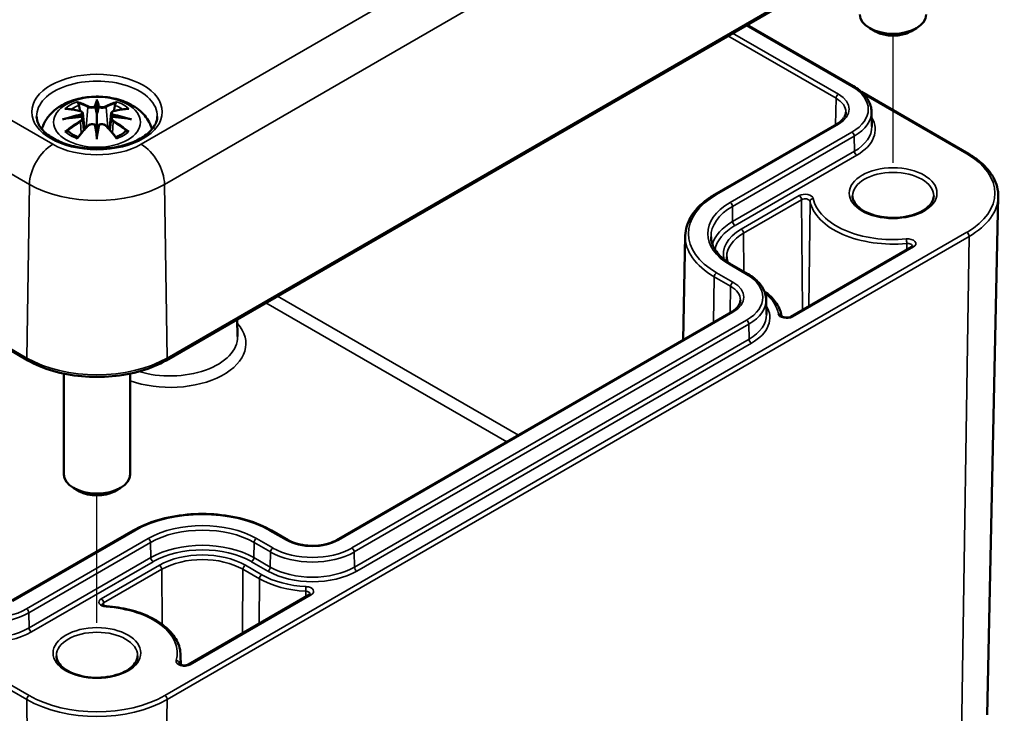
# Model space of a CAD drawing. Units: millimetres. Extents: x 0 to 420, y 0 to 297.
# Drawn here: x 164 to 193, y 37 to 58 of the extents above; entities that cross this region are included whole.
import ezdxf

# ---------------------------------------------------------------- set-up
doc = ezdxf.new("R2010")
doc.units = ezdxf.units.MM
for name, color, linetype, lineweight in [('Positionsveränderungspfad (ISO)', 7, 'Continuous', 25), ('Sichtbar (ISO)', 7, 'Continuous', 50), ('Sichtbar schmal (ISO)', 7, 'Continuous', 35)]:
    doc.layers.add(name, color=color, linetype=linetype, lineweight=lineweight)

msp = doc.modelspace()

# ---------------------------------------------------------------- linework, layer by layer
at = {"layer": 'Positionsveränderungspfad (ISO)'}
for p, q in [((190.11, 53.694), (190.11, 57.532)), ((166.069, 39.814), (166.069, 43.652))]:
    msp.add_line(p, q, dxfattribs=at)
at = {"layer": 'Sichtbar (ISO)'}
for p, q in [((163.98, 47.732), (138.878, 62.225)), ((192.552, 61.817), (168.157, 47.732)), ((185.701, 57.861), (188.915, 56.006)), ((189.58, 57.659), (189.403, 57.761)), ((190.641, 57.659), (190.817, 57.761)), ((189.155, 55.834), (192.386, 53.969)), ((166.069, 55.53), (166.069, 55.17)), ((165.639, 55.192), (165.692, 54.7)), ((165.639, 55.02), (165.675, 54.682)), ((166.498, 55.192), (166.445, 54.7)), ((166.498, 55.02), (166.462, 54.682)), ((189.459, 55.244), (189.469, 54.792)), ((188.407, 54.863), (184.73, 52.74)), ((166.069, 54.543), (166.069, 54.607)), ((192.951, 37.033), (193.285, 52.676)), ((183.834, 51.497), (183.766, 48.346)), ((190.673, 51.16), (187.019, 49.05)), ((185.238, 50.617), (185.733, 50.331)), ((186.277, 49.569), (186.287, 49.118)), ((185.225, 49.188), (173.31, 42.309)), ((170.306, 48.973), (170.317, 48.454)), ((165.069, 47.332), (165.069, 44.289)), ((167.069, 47.332), (167.069, 44.289)), ((165.538, 43.779), (165.361, 43.881)), ((166.599, 43.779), (166.776, 43.881)), ((167.158, 42.595), (163.481, 40.472)), ((171.838, 42.309), (171.343, 42.595)), ((172.488, 40.661), (168.834, 38.551)), ((168.594, 38.828), (168.597, 38.543))]:
    msp.add_line(p, q, dxfattribs=at)
for centre, major_axis, ratio, start_param, end_param in [((190.11, 58.169), (1, 0), 0.57735, 3.141593, 6.283185), ((190.11, 57.965), (0.75, 0), 0.57735, 3.926991, 5.497787), ((165.985, 55.645), (-0.129, 0.618), 0.036814, 2.026405, 2.439082), ((166.153, 55.645), (-0.129, -0.618), 0.036814, 0.70251, 1.115188), ((165.491, 55.36), (0.011, -0.684), 0.166237, 1.145796, 1.219537), ((166.646, 55.36), (0.011, 0.684), 0.166237, 1.922055, 1.995797), ((165.985, 54.978), (0.131, -0.605), 0.006801, 0.908218, 1.320895), ((166.153, 54.978), (0.131, 0.605), 0.006801, 1.820698, 2.233375), ((166.069, 44.289), (1, 0), 0.57735, 3.141593, 6.283185), ((166.069, 44.085), (0.75, 0), 0.57735, 3.926991, 5.497787)]:
    msp.add_ellipse(centre, major_axis=major_axis, ratio=ratio, start_param=start_param, end_param=end_param, dxfattribs=at)
for points, knots in [([(188.915, 56.006), (188.98, 55.968), (189.041, 55.927), (189.152, 55.84), (189.202, 55.793), (189.29, 55.694), (189.328, 55.642), (189.391, 55.534), (189.415, 55.478), (189.449, 55.362), (189.458, 55.303), (189.459, 55.244)], [4.712389, 4.712389, 4.712389, 4.712389, 4.867, 4.867, 5.0216111, 5.0216111, 5.1762221, 5.1762221, 5.3308332, 5.3308332, 5.4854442, 5.4854442, 5.4854442, 5.4854442]), ([(164.406, 54.71), (164.413, 54.734), (164.421, 54.759), (164.472, 54.899), (164.534, 55.004), (164.694, 55.206), (164.798, 55.296), (165.051, 55.466), (165.204, 55.536), (165.539, 55.642), (165.721, 55.675), (166.087, 55.7), (166.271, 55.692), (166.631, 55.634), (166.807, 55.585), (167.139, 55.438), (167.295, 55.34), (167.541, 55.098), (167.637, 54.964), (167.711, 54.773), (167.722, 54.742), (167.731, 54.71)], [4.087903, 4.087903, 4.087903, 4.087903, 4.133136, 4.133136, 4.357122, 4.357122, 4.636026, 4.636026, 4.993797, 4.993797, 5.383142, 5.383142, 5.767473, 5.767473, 6.153925, 6.153925, 6.539044, 6.539044, 6.848534, 6.848534, 6.907671, 6.907671, 6.907671, 6.907671]), ([(166.069, 55.609), (166.069, 55.609), (166.069, 55.608), (166.069, 55.588), (166.069, 55.563), (166.069, 55.542), (166.069, 55.538), (166.069, 55.533), (166.069, 55.532), (166.069, 55.53)], [-0.02418649, -0.02418649, -0.02418649, -0.02418649, -0.02384234, -0.02384234, -0.00425843, -0.00425843, -0.00098565, -0.00098565, 0, 0, 0, 0]), ([(165.103, 55.324), (165.103, 55.324), (165.103, 55.324), (165.113, 55.326), (165.123, 55.327), (165.132, 55.326)], [-0.000213151, -0.000213151, -0.000213151, -0.000213151, 0, 0, 0.006020995, 0.006020995, 0.006020995, 0.006020995]), ([(165.132, 55.326), (165.16, 55.324), (165.188, 55.322), (165.245, 55.316), (165.274, 55.313), (165.332, 55.305), (165.361, 55.3), (165.419, 55.29), (165.448, 55.285), (165.507, 55.272), (165.537, 55.266), (165.566, 55.258)], [2.7936645, 2.7936645, 2.7936645, 2.7936645, 2.8281249, 2.8281249, 2.8625854, 2.8625854, 2.8970458, 2.8970458, 2.9315063, 2.9315063, 2.9659667, 2.9659667, 2.9659667, 2.9659667]), ([(165.496, 55.499), (165.495, 55.5), (165.494, 55.501), (165.49, 55.508), (165.486, 55.515), (165.48, 55.528), (165.477, 55.535), (165.475, 55.539), (165.475, 55.539), (165.475, 55.539)], [0.05525613, 0.05525613, 0.05525613, 0.05525613, 0.05672679, 0.05672679, 0.06404295, 0.06404295, 0.07427675, 0.07427675, 0.07452176, 0.07452176, 0.07452176, 0.07452176]), ([(165.496, 55.499), (165.497, 55.498), (165.498, 55.497), (165.505, 55.486), (165.511, 55.473), (165.52, 55.451), (165.523, 55.439), (165.525, 55.429)], [0.03721232, 0.03721232, 0.03721232, 0.03721232, 0.03823639, 0.03823639, 0.04585762, 0.04585762, 0.05210577, 0.05210577, 0.05210577, 0.05210577]), ([(166.02, 55.373), (166.02, 55.375), (166.019, 55.378), (166.016, 55.384), (166.014, 55.386), (166.01, 55.391), (166.007, 55.392), (166.002, 55.395), (165.999, 55.396), (165.996, 55.397), (165.996, 55.397), (165.996, 55.397)], [0, 0, 0, 0, 0.001839132, 0.001839132, 0.003776606, 0.003776606, 0.005601033, 0.005601033, 0.007464701, 0.007464701, 0.007505488, 0.007505488, 0.007505488, 0.007505488]), ([(166.117, 55.373), (166.117, 55.372), (166.117, 55.372), (166.117, 55.371), (166.116, 55.37), (166.116, 55.369)], [0.012532802, 0.012532802, 0.012532802, 0.012532802, 0.012775146, 0.012775146, 0.014086245, 0.014086245, 0.014086245, 0.014086245]), ([(166.141, 55.397), (166.141, 55.397), (166.141, 55.397), (166.138, 55.396), (166.135, 55.395), (166.13, 55.392), (166.128, 55.391), (166.123, 55.386), (166.121, 55.384), (166.118, 55.378), (166.117, 55.375), (166.117, 55.373)], [-0.000040907, -0.000040907, -0.000040907, -0.000040907, 0, 0, 0.001869145, 0.001869145, 0.003698934, 0.003698934, 0.005642101, 0.005642101, 0.007486638, 0.007486638, 0.007486638, 0.007486638]), ([(166.571, 55.258), (166.6, 55.266), (166.63, 55.272), (166.689, 55.285), (166.718, 55.29), (166.777, 55.3), (166.806, 55.305), (166.863, 55.313), (166.892, 55.316), (166.949, 55.322), (166.977, 55.324), (167.005, 55.326)], [3.3172186, 3.3172186, 3.3172186, 3.3172186, 3.351679, 3.351679, 3.3861395, 3.3861395, 3.4205999, 3.4205999, 3.4550604, 3.4550604, 3.4895209, 3.4895209, 3.4895209, 3.4895209]), ([(166.612, 55.429), (166.614, 55.439), (166.617, 55.451), (166.626, 55.473), (166.632, 55.486), (166.64, 55.497), (166.641, 55.498), (166.641, 55.499)], [0.0701982, 0.0701982, 0.0701982, 0.0701982, 0.07644635, 0.07644635, 0.08406758, 0.08406758, 0.08509165, 0.08509165, 0.08509165, 0.08509165]), ([(166.662, 55.539), (166.662, 55.539), (166.662, 55.539), (166.66, 55.535), (166.657, 55.528), (166.65, 55.513), (166.647, 55.506), (166.642, 55.5), (166.642, 55.499), (166.641, 55.499)], [-0.0002133, -0.0002133, -0.0002133, -0.0002133, 0, 0, 0.00914203, 0.00914203, 0.01622314, 0.01622314, 0.01656702, 0.01656702, 0.01656702, 0.01656702]), ([(167.005, 55.326), (167.014, 55.327), (167.024, 55.326), (167.034, 55.324), (167.034, 55.324), (167.034, 55.324)], [0.067360952, 0.067360952, 0.067360952, 0.067360952, 0.074277719, 0.074277719, 0.074522912, 0.074522912, 0.074522912, 0.074522912]), ([(167.891, 55.097), (167.888, 54.984), (167.849, 54.869), (167.697, 54.66), (167.597, 54.567), (167.35, 54.403), (167.205, 54.333), (166.881, 54.219), (166.701, 54.176), (166.325, 54.123), (166.128, 54.113), (165.74, 54.13), (165.547, 54.155), (165.189, 54.238), (165.022, 54.296), (164.732, 54.434), (164.609, 54.515), (164.414, 54.689), (164.344, 54.781), (164.265, 54.948), (164.248, 55.023), (164.246, 55.097)], [2.368537, 2.368537, 2.368537, 2.368537, 2.75402, 2.75402, 3.074605, 3.074605, 3.380784, 3.380784, 3.688473, 3.688473, 3.998338, 3.998338, 4.308714, 4.308714, 4.61773, 4.61773, 4.924253, 4.924253, 5.232924, 5.232924, 5.485444, 5.485444, 5.485444, 5.485444]), ([(165.03, 55.009), (165.031, 55.009), (165.032, 55.01), (165.069, 55.02), (165.104, 55.027), (165.133, 55.032)], [-0.02418649, -0.02418649, -0.02418649, -0.02418649, -0.02384234, -0.02384234, -0.01301311, -0.01301311, -0.01301311, -0.01301311]), ([(165.594, 55.082), (165.563, 55.08), (165.531, 55.078), (165.469, 55.074), (165.438, 55.071), (165.377, 55.065), (165.346, 55.062), (165.284, 55.054), (165.254, 55.05), (165.193, 55.042), (165.163, 55.037), (165.133, 55.032)], [3.2877884, 3.2877884, 3.2877884, 3.2877884, 3.3174381, 3.3174381, 3.3470878, 3.3470878, 3.3767375, 3.3767375, 3.4063873, 3.4063873, 3.436037, 3.436037, 3.436037, 3.436037]), ([(165.566, 55.258), (165.574, 55.257), (165.581, 55.254), (165.594, 55.249), (165.6, 55.246), (165.612, 55.238), (165.617, 55.234), (165.627, 55.224), (165.631, 55.218), (165.636, 55.205), (165.638, 55.199), (165.639, 55.192)], [0.16533437, 0.16533437, 0.16533437, 0.16533437, 0.16998691, 0.16998691, 0.17463945, 0.17463945, 0.17929198, 0.17929198, 0.18394452, 0.18394452, 0.18859706, 0.18859706, 0.18859706, 0.18859706]), ([(165.585, 55.16), (165.585, 55.16), (165.585, 55.16), (165.587, 55.158), (165.588, 55.157), (165.592, 55.153), (165.593, 55.15), (165.596, 55.145), (165.597, 55.142), (165.6, 55.136), (165.6, 55.133), (165.601, 55.131)], [-0.000040907, -0.000040907, -0.000040907, -0.000040907, 0, 0, 0.001869145, 0.001869145, 0.003698934, 0.003698934, 0.005642102, 0.005642102, 0.007486638, 0.007486638, 0.007486638, 0.007486638]), ([(165.597, 55.081), (165.596, 55.082), (165.595, 55.082), (165.593, 55.082), (165.592, 55.082), (165.588, 55.08), (165.587, 55.078), (165.585, 55.077), (165.585, 55.077), (165.585, 55.076)], [0.002623384, 0.002623384, 0.002623384, 0.002623384, 0.003776606, 0.003776606, 0.005601033, 0.005601033, 0.007464701, 0.007464701, 0.007505488, 0.007505488, 0.007505488, 0.007505488]), ([(165.597, 55.081), (165.601, 55.078), (165.606, 55.076), (165.614, 55.069), (165.617, 55.065), (165.624, 55.058), (165.627, 55.054), (165.632, 55.045), (165.634, 55.04), (165.637, 55.031), (165.639, 55.026), (165.639, 55.02)], [0.1225087, 0.1225087, 0.1225087, 0.1225087, 0.12578722, 0.12578722, 0.12906573, 0.12906573, 0.13234425, 0.13234425, 0.13562276, 0.13562276, 0.13890128, 0.13890128, 0.13890128, 0.13890128]), ([(165.601, 55.131), (165.601, 55.13), (165.601, 55.13), (165.602, 55.129), (165.602, 55.128), (165.602, 55.127)], [0.012532802, 0.012532802, 0.012532802, 0.012532802, 0.012775146, 0.012775146, 0.014086245, 0.014086245, 0.014086245, 0.014086245]), ([(166.069, 55.17), (166.069, 55.115), (166.069, 55.06), (166.069, 54.885), (166.069, 54.74), (166.069, 54.607)], [-16.8919072, -16.8919072, -16.8919072, -16.8919072, -16.8584313, -16.8584313, -16.7730823, -16.7730823, -16.7730823, -16.7730823]), ([(166.498, 55.192), (166.499, 55.199), (166.501, 55.205), (166.507, 55.218), (166.511, 55.224), (166.52, 55.234), (166.525, 55.238), (166.537, 55.246), (166.543, 55.249), (166.556, 55.254), (166.563, 55.257), (166.571, 55.258)], [0.14207168, 0.14207168, 0.14207168, 0.14207168, 0.14672422, 0.14672422, 0.15137675, 0.15137675, 0.15602929, 0.15602929, 0.16068183, 0.16068183, 0.16533437, 0.16533437, 0.16533437, 0.16533437]), ([(166.498, 55.02), (166.499, 55.026), (166.5, 55.031), (166.503, 55.04), (166.505, 55.045), (166.51, 55.054), (166.513, 55.058), (166.52, 55.065), (166.523, 55.069), (166.531, 55.076), (166.536, 55.078), (166.54, 55.081)], [0.35710183, 0.35710183, 0.35710183, 0.35710183, 0.36038035, 0.36038035, 0.36365886, 0.36365886, 0.36693738, 0.36693738, 0.37021589, 0.37021589, 0.37349441, 0.37349441, 0.37349441, 0.37349441]), ([(166.536, 55.131), (166.537, 55.133), (166.538, 55.136), (166.54, 55.142), (166.541, 55.145), (166.544, 55.15), (166.546, 55.153), (166.549, 55.157), (166.55, 55.158), (166.552, 55.16), (166.552, 55.16), (166.552, 55.16)], [0, 0, 0, 0, 0.001839132, 0.001839132, 0.003776606, 0.003776606, 0.005601033, 0.005601033, 0.007464701, 0.007464701, 0.007505488, 0.007505488, 0.007505488, 0.007505488]), ([(166.552, 55.076), (166.552, 55.077), (166.552, 55.077), (166.55, 55.078), (166.549, 55.08), (166.546, 55.082), (166.544, 55.082), (166.542, 55.082), (166.541, 55.082), (166.54, 55.081)], [-0.000040907, -0.000040907, -0.000040907, -0.000040907, 0, 0, 0.001869145, 0.001869145, 0.003698934, 0.003698934, 0.004855544, 0.004855544, 0.004855544, 0.004855544]), ([(167.004, 55.032), (166.974, 55.037), (166.944, 55.042), (166.883, 55.05), (166.853, 55.054), (166.791, 55.062), (166.761, 55.065), (166.699, 55.071), (166.668, 55.074), (166.606, 55.078), (166.575, 55.08), (166.543, 55.082)], [2.8471483, 2.8471483, 2.8471483, 2.8471483, 2.876798, 2.876798, 2.9064478, 2.9064478, 2.9360975, 2.9360975, 2.9657472, 2.9657472, 2.9953969, 2.9953969, 2.9953969, 2.9953969]), ([(167.004, 55.032), (167.033, 55.027), (167.068, 55.02), (167.105, 55.01), (167.106, 55.009), (167.107, 55.009)], [-0.02286208, -0.02286208, -0.02286208, -0.02286208, 0, 0, 0.00072655, 0.00072655, 0.00072655, 0.00072655]), ([(188.682, 55.224), (188.681, 55.2), (188.678, 55.176), (188.663, 55.127), (188.653, 55.102), (188.624, 55.052), (188.606, 55.027), (188.562, 54.978), (188.536, 54.953), (188.477, 54.907), (188.443, 54.884), (188.407, 54.863)], [5.5101301, 5.5101301, 5.5101301, 5.5101301, 5.6647411, 5.6647411, 5.8193522, 5.8193522, 5.9739632, 5.9739632, 6.1285743, 6.1285743, 6.2831853, 6.2831853, 6.2831853, 6.2831853]), ([(165.487, 54.459), (165.507, 54.484), (165.527, 54.509), (165.568, 54.558), (165.589, 54.582), (165.63, 54.63), (165.65, 54.653), (165.692, 54.7), (165.712, 54.722), (165.754, 54.767), (165.774, 54.789), (165.795, 54.811)], [2.8000643, 2.8000643, 2.8000643, 2.8000643, 2.8332448, 2.8332448, 2.8664253, 2.8664253, 2.8996057, 2.8996057, 2.9327862, 2.9327862, 2.9659667, 2.9659667, 2.9659667, 2.9659667]), ([(165.795, 54.811), (165.805, 54.821), (165.818, 54.83), (165.845, 54.846), (165.86, 54.851), (165.891, 54.859), (165.907, 54.862), (165.94, 54.862), (165.956, 54.86), (165.987, 54.853), (166.002, 54.847), (166.015, 54.84)], [0.16533437, 0.16533437, 0.16533437, 0.16533437, 0.17389707, 0.17389707, 0.18245978, 0.18245978, 0.19102249, 0.19102249, 0.19958519, 0.19958519, 0.2081479, 0.2081479, 0.2081479, 0.2081479]), ([(165.996, 54.839), (165.996, 54.839), (165.996, 54.839), (165.999, 54.84), (166.002, 54.841), (166.007, 54.842), (166.01, 54.842), (166.014, 54.84), (166.016, 54.839), (166.019, 54.837), (166.02, 54.835), (166.02, 54.833)], [-0.000040907, -0.000040907, -0.000040907, -0.000040907, 0, 0, 0.001869145, 0.001869145, 0.003698934, 0.003698934, 0.005642101, 0.005642101, 0.007486638, 0.007486638, 0.007486638, 0.007486638]), ([(166.02, 54.833), (166.02, 54.833), (166.02, 54.833), (166.021, 54.831), (166.021, 54.831), (166.021, 54.829)], [0.012532802, 0.012532802, 0.012532802, 0.012532802, 0.012775146, 0.012775146, 0.014086245, 0.014086245, 0.014086245, 0.014086245]), ([(166.117, 54.833), (166.117, 54.835), (166.118, 54.837), (166.121, 54.839), (166.123, 54.84), (166.128, 54.842), (166.13, 54.842), (166.135, 54.841), (166.138, 54.84), (166.141, 54.839), (166.141, 54.839), (166.141, 54.839)], [0, 0, 0, 0, 0.001839132, 0.001839132, 0.003776606, 0.003776606, 0.005601033, 0.005601033, 0.007464701, 0.007464701, 0.007505488, 0.007505488, 0.007505488, 0.007505488]), ([(166.122, 54.84), (166.135, 54.847), (166.15, 54.853), (166.181, 54.86), (166.197, 54.862), (166.23, 54.862), (166.246, 54.859), (166.278, 54.851), (166.292, 54.846), (166.32, 54.83), (166.332, 54.821), (166.342, 54.811)], [0.12252084, 0.12252084, 0.12252084, 0.12252084, 0.13108355, 0.13108355, 0.13964625, 0.13964625, 0.14820896, 0.14820896, 0.15677166, 0.15677166, 0.16533437, 0.16533437, 0.16533437, 0.16533437]), ([(166.342, 54.811), (166.363, 54.789), (166.383, 54.767), (166.425, 54.722), (166.446, 54.7), (166.487, 54.653), (166.507, 54.63), (166.548, 54.582), (166.569, 54.558), (166.61, 54.509), (166.63, 54.484), (166.65, 54.459)], [3.3172186, 3.3172186, 3.3172186, 3.3172186, 3.3503991, 3.3503991, 3.3835796, 3.3835796, 3.4167601, 3.4167601, 3.4499405, 3.4499405, 3.483121, 3.483121, 3.483121, 3.483121]), ([(165.173, 54.651), (165.172, 54.651), (165.17, 54.651), (165.162, 54.651), (165.154, 54.65), (165.132, 54.647), (165.118, 54.644), (165.103, 54.639), (165.103, 54.639), (165.103, 54.639)], [0.05525664, 0.05525664, 0.05525664, 0.05525664, 0.05672921, 0.05672921, 0.06404696, 0.06404696, 0.07427772, 0.07427772, 0.07452291, 0.07452291, 0.07452291, 0.07452291]), ([(165.173, 54.651), (165.174, 54.651), (165.176, 54.651), (165.187, 54.651), (165.198, 54.648), (165.208, 54.642), (165.211, 54.64), (165.213, 54.637)], [0.03721232, 0.03721232, 0.03721232, 0.03721232, 0.03823639, 0.03823639, 0.04585762, 0.04585762, 0.04849699, 0.04849699, 0.04849699, 0.04849699]), ([(165.497, 54.471), (165.478, 54.479), (165.459, 54.487), (165.418, 54.505), (165.396, 54.515), (165.354, 54.538), (165.334, 54.549), (165.296, 54.573), (165.278, 54.586), (165.244, 54.611), (165.228, 54.624), (165.213, 54.637)], [2.9435007, 2.9435007, 2.9435007, 2.9435007, 3.0117279, 3.0117279, 3.0980618, 3.0980618, 3.1843956, 3.1843956, 3.2707294, 3.2707294, 3.3570633, 3.3570633, 3.3570633, 3.3570633]), ([(165.475, 54.424), (165.475, 54.424), (165.475, 54.425), (165.477, 54.437), (165.48, 54.447), (165.485, 54.456), (165.486, 54.457), (165.487, 54.459)], [-0.0002133, -0.0002133, -0.0002133, -0.0002133, 0, 0, 0.00914203, 0.00914203, 0.0112954, 0.0112954, 0.0112954, 0.0112954]), ([(166.069, 54.409), (166.069, 54.41), (166.069, 54.411), (166.069, 54.468), (166.069, 54.512), (166.069, 54.535), (166.069, 54.539), (166.069, 54.542), (166.069, 54.542), (166.069, 54.543)], [-0.02418649, -0.02418649, -0.02418649, -0.02418649, -0.02384234, -0.02384234, -0.00425843, -0.00425843, -0.00098565, -0.00098565, 0, 0, 0, 0]), ([(166.924, 54.637), (166.909, 54.624), (166.893, 54.611), (166.86, 54.586), (166.842, 54.573), (166.803, 54.549), (166.783, 54.538), (166.741, 54.515), (166.719, 54.505), (166.678, 54.487), (166.659, 54.479), (166.64, 54.471)], [1.3553257, 1.3553257, 1.3553257, 1.3553257, 1.4416595, 1.4416595, 1.5279934, 1.5279934, 1.6143272, 1.6143272, 1.7006611, 1.7006611, 1.7688882, 1.7688882, 1.7688882, 1.7688882]), ([(166.65, 54.459), (166.651, 54.457), (166.652, 54.455), (166.657, 54.446), (166.66, 54.437), (166.662, 54.425), (166.662, 54.424), (166.662, 54.424)], [0.06130162, 0.06130162, 0.06130162, 0.06130162, 0.06404295, 0.06404295, 0.07427675, 0.07427675, 0.07452176, 0.07452176, 0.07452176, 0.07452176]), ([(166.924, 54.637), (166.926, 54.64), (166.929, 54.642), (166.94, 54.648), (166.95, 54.651), (166.961, 54.651), (166.963, 54.651), (166.964, 54.651)], [0.07380845, 0.07380845, 0.07380845, 0.07380845, 0.07644635, 0.07644635, 0.08406758, 0.08406758, 0.08509165, 0.08509165, 0.08509165, 0.08509165]), ([(167.034, 54.639), (167.034, 54.639), (167.034, 54.639), (167.019, 54.645), (167.005, 54.648), (166.981, 54.651), (166.972, 54.651), (166.965, 54.651), (166.965, 54.651), (166.964, 54.651)], [-0.00021315, -0.00021315, -0.00021315, -0.00021315, 0, 0, 0.00914199, 0.00914199, 0.01622287, 0.01622287, 0.01656716, 0.01656716, 0.01656716, 0.01656716]), ([(192.386, 53.969), (192.499, 53.903), (192.604, 53.833), (192.793, 53.682), (192.878, 53.601), (193.025, 53.432), (193.087, 53.344), (193.188, 53.161), (193.226, 53.066), (193.276, 52.873), (193.287, 52.774), (193.285, 52.676)], [4.712389, 4.712389, 4.712389, 4.712389, 4.8719372, 4.8719372, 5.0314854, 5.0314854, 5.1910336, 5.1910336, 5.3505818, 5.3505818, 5.5101301, 5.5101301, 5.5101301, 5.5101301]), ([(184.73, 52.74), (184.62, 52.677), (184.519, 52.609), (184.335, 52.463), (184.253, 52.386), (184.108, 52.224), (184.046, 52.139), (183.944, 51.963), (183.905, 51.872), (183.851, 51.686), (183.836, 51.592), (183.834, 51.497)], [3.1415927, 3.1415927, 3.1415927, 3.1415927, 3.2962037, 3.2962037, 3.4508148, 3.4508148, 3.6054258, 3.6054258, 3.7600369, 3.7600369, 3.9146479, 3.9146479, 3.9146479, 3.9146479]), ([(191.335, 52.699), (191.335, 52.623), (191.31, 52.546), (191.211, 52.405), (191.146, 52.342), (190.982, 52.231), (190.885, 52.183), (190.669, 52.105), (190.549, 52.075), (190.297, 52.038), (190.165, 52.031), (189.903, 52.04), (189.774, 52.056), (189.531, 52.11), (189.418, 52.148), (189.221, 52.24), (189.137, 52.294), (189.004, 52.411), (188.955, 52.473), (188.898, 52.59), (188.885, 52.644), (188.885, 52.699)], [5.497787, 5.497787, 5.497787, 5.497787, 5.882766, 5.882766, 6.204843, 6.204843, 6.5112, 6.5112, 6.81889, 6.81889, 7.128781, 7.128781, 7.439246, 7.439246, 7.748425, 7.748425, 8.055129, 8.055129, 8.363562, 8.363562, 8.63938, 8.63938, 8.63938, 8.63938]), ([(184.611, 51.46), (184.612, 51.4), (184.622, 51.34), (184.656, 51.221), (184.682, 51.161), (184.75, 51.043), (184.792, 50.985), (184.893, 50.873), (184.951, 50.818), (185.084, 50.713), (185.157, 50.663), (185.238, 50.617)], [3.9393337, 3.9393337, 3.9393337, 3.9393337, 4.0939448, 4.0939448, 4.2485558, 4.2485558, 4.4031669, 4.4031669, 4.5577779, 4.5577779, 4.712389, 4.712389, 4.712389, 4.712389]), ([(190.697, 51.18), (190.697, 51.18), (190.697, 51.18), (190.696, 51.179), (190.696, 51.178), (190.692, 51.174), (190.69, 51.172), (190.683, 51.166), (190.678, 51.163), (190.673, 51.16)], [5.7574715, 5.7574715, 5.7574715, 5.7574715, 5.8156489, 5.8156489, 5.9714944, 5.9714944, 6.1273398, 6.1273398, 6.2831853, 6.2831853, 6.2831853, 6.2831853]), ([(185.113, 50.695), (185.111, 50.703), (185.109, 50.71), (185.093, 50.764), (185.087, 50.81), (185.086, 50.856)], [2.1685229, 2.1685229, 2.1685229, 2.1685229, 2.1941782, 2.1941782, 2.3500236, 2.3500236, 2.3500236, 2.3500236]), ([(185.733, 50.331), (185.798, 50.294), (185.859, 50.253), (185.97, 50.165), (186.02, 50.118), (186.108, 50.019), (186.146, 49.968), (186.209, 49.859), (186.233, 49.803), (186.267, 49.688), (186.276, 49.629), (186.277, 49.569)], [4.712389, 4.712389, 4.712389, 4.712389, 4.867, 4.867, 5.0216111, 5.0216111, 5.1762221, 5.1762221, 5.3308332, 5.3308332, 5.4854442, 5.4854442, 5.4854442, 5.4854442]), ([(186.743, 49.069), (186.733, 49.135), (186.715, 49.199), (186.664, 49.325), (186.632, 49.387), (186.552, 49.506), (186.506, 49.563), (186.401, 49.673), (186.342, 49.725), (186.261, 49.787), (186.244, 49.799), (186.227, 49.812)], [0.8745333, 0.8745333, 0.8745333, 0.8745333, 1.0127691, 1.0127691, 1.1522759, 1.1522759, 1.2917827, 1.2917827, 1.4312895, 1.4312895, 1.4671422, 1.4671422, 1.4671422, 1.4671422]), ([(185.5, 49.55), (185.499, 49.525), (185.496, 49.501), (185.481, 49.452), (185.471, 49.427), (185.442, 49.378), (185.424, 49.353), (185.38, 49.303), (185.354, 49.279), (185.295, 49.232), (185.261, 49.209), (185.225, 49.188)], [5.5101301, 5.5101301, 5.5101301, 5.5101301, 5.6647411, 5.6647411, 5.8193522, 5.8193522, 5.9739632, 5.9739632, 6.1285743, 6.1285743, 6.2831853, 6.2831853, 6.2831853, 6.2831853]), ([(187.019, 49.05), (187.011, 49.046), (187.001, 49.041), (186.978, 49.033), (186.965, 49.029), (186.935, 49.024), (186.919, 49.022), (186.885, 49.021), (186.868, 49.022), (186.836, 49.026), (186.821, 49.029), (186.794, 49.037), (186.782, 49.042), (186.764, 49.051), (186.757, 49.056), (186.747, 49.064), (186.745, 49.067), (186.743, 49.07), (186.743, 49.07), (186.743, 49.07)], [0, 0, 0, 0, 0.230221, 0.230221, 0.475974, 0.475974, 0.734579, 0.734579, 0.998992, 0.998992, 1.260719, 1.260719, 1.511339, 1.511339, 1.74548, 1.74548, 1.968517, 1.968517, 2.09651, 2.09651, 2.09651, 2.09651]), ([(168.157, 47.732), (167.934, 47.604), (167.679, 47.497), (167.128, 47.335), (166.831, 47.279), (166.224, 47.224), (165.913, 47.224), (165.306, 47.279), (165.009, 47.335), (164.458, 47.497), (164.203, 47.604), (163.98, 47.732)], [3.141593, 3.141593, 3.141593, 3.141593, 3.455752, 3.455752, 3.769911, 3.769911, 4.08407, 4.08407, 4.39823, 4.39823, 4.712389, 4.712389, 4.712389, 4.712389]), ([(171.343, 42.595), (171.121, 42.723), (170.866, 42.83), (170.314, 42.992), (170.016, 43.048), (169.407, 43.104), (169.094, 43.104), (168.485, 43.048), (168.187, 42.992), (167.635, 42.83), (167.38, 42.723), (167.158, 42.595)], [1.570796, 1.570796, 1.570796, 1.570796, 1.884956, 1.884956, 2.199115, 2.199115, 2.513274, 2.513274, 2.827433, 2.827433, 3.141593, 3.141593, 3.141593, 3.141593]), ([(173.31, 42.309), (173.238, 42.268), (173.153, 42.232), (172.966, 42.175), (172.864, 42.155), (172.652, 42.133), (172.542, 42.132), (172.328, 42.148), (172.223, 42.166), (172.03, 42.219), (171.942, 42.253), (171.856, 42.299), (171.847, 42.304), (171.838, 42.309)], [6.283185, 6.283185, 6.283185, 6.283185, 6.586517, 6.586517, 6.892517, 6.892517, 7.200777, 7.200777, 7.509197, 7.509197, 7.815603, 7.815603, 7.853982, 7.853982, 7.853982, 7.853982]), ([(172.512, 40.681), (172.512, 40.681), (172.512, 40.681), (172.512, 40.68), (172.511, 40.679), (172.507, 40.675), (172.505, 40.673), (172.498, 40.667), (172.494, 40.664), (172.488, 40.661)], [5.7574715, 5.7574715, 5.7574715, 5.7574715, 5.8156489, 5.8156489, 5.9714944, 5.9714944, 6.1273398, 6.1273398, 6.2831853, 6.2831853, 6.2831853, 6.2831853]), ([(166.354, 40.309), (166.337, 40.311), (166.321, 40.313), (166.291, 40.32), (166.278, 40.324), (166.257, 40.333), (166.248, 40.338), (166.235, 40.347), (166.231, 40.351), (166.226, 40.356), (166.226, 40.357), (166.226, 40.357)], [0.900428, 0.900428, 0.900428, 0.900428, 1.164177, 1.164177, 1.419827, 1.419827, 1.660287, 1.660287, 1.88562, 1.88562, 2.09651, 2.09651, 2.09651, 2.09651]), ([(168.594, 38.828), (168.593, 38.98), (168.552, 39.132), (168.402, 39.416), (168.293, 39.549), (168.018, 39.788), (167.852, 39.894), (167.478, 40.074), (167.27, 40.148), (166.827, 40.258), (166.592, 40.294), (166.354, 40.309)], [0.791569, 0.791569, 0.791569, 0.791569, 1.081488, 1.081488, 1.371407, 1.371407, 1.661326, 1.661326, 1.951245, 1.951245, 2.241164, 2.241164, 2.241164, 2.241164]), ([(167.294, 38.818), (167.294, 38.742), (167.269, 38.665), (167.17, 38.524), (167.104, 38.461), (166.94, 38.35), (166.844, 38.302), (166.627, 38.224), (166.507, 38.195), (166.255, 38.157), (166.123, 38.15), (165.861, 38.159), (165.732, 38.176), (165.49, 38.23), (165.377, 38.268), (165.18, 38.36), (165.096, 38.414), (164.962, 38.53), (164.914, 38.592), (164.856, 38.709), (164.844, 38.764), (164.844, 38.818)], [5.497787, 5.497787, 5.497787, 5.497787, 5.882766, 5.882766, 6.204843, 6.204843, 6.5112, 6.5112, 6.81889, 6.81889, 7.128781, 7.128781, 7.439246, 7.439246, 7.748425, 7.748425, 8.055129, 8.055129, 8.363562, 8.363562, 8.63938, 8.63938, 8.63938, 8.63938]), ([(168.834, 38.551), (168.826, 38.547), (168.816, 38.542), (168.793, 38.534), (168.78, 38.53), (168.75, 38.525), (168.734, 38.523), (168.701, 38.522), (168.684, 38.523), (168.651, 38.527), (168.636, 38.53), (168.609, 38.538), (168.597, 38.543), (168.579, 38.552), (168.572, 38.557), (168.563, 38.565), (168.56, 38.568), (168.558, 38.571), (168.558, 38.571), (168.558, 38.571)], [6.283185, 6.283185, 6.283185, 6.283185, 6.513406, 6.513406, 6.759159, 6.759159, 7.017764, 7.017764, 7.282178, 7.282178, 7.543904, 7.543904, 7.794524, 7.794524, 8.028665, 8.028665, 8.251702, 8.251702, 8.379695, 8.379695, 8.379695, 8.379695])]:
    msp.add_open_spline(points, degree=3, knots=knots, dxfattribs=at)
for points, weights in [([(165.559, 55.26), (165.543, 55.341), (165.525, 55.429)], [1.01250885713, 1.00948357397, 1.00488362486]), ([(166.612, 55.429), (166.595, 55.341), (166.579, 55.26)], [1.00488362486, 1.00948357397, 1.01250885713])]:
    msp.add_rational_spline(points, weights, degree=2, dxfattribs=at)
for points in [[(166.021, 55.369), (166.021, 55.37), (166.021, 55.371), (166.02, 55.373)], [(166.536, 55.127), (166.536, 55.128), (166.536, 55.129), (166.536, 55.131)], [(166.116, 54.829), (166.116, 54.831), (166.117, 54.832), (166.117, 54.833)]]:
    msp.add_open_spline(points, degree=3, dxfattribs=at)
at = {"layer": 'Sichtbar schmal (ISO)'}
for p, q in [((164.735, 54.256), (139.632, 68.749)), ((191.798, 68.34), (167.402, 54.256)), ((138.925, 67.538), (164.028, 53.045)), ((168.109, 53.045), (192.505, 67.13)), ((163.949, 47.803), (138.847, 62.296)), ((192.583, 61.888), (168.188, 47.803)), ((185.672, 57.844), (188.865, 56.001)), ((185.123, 57.528), (188.386, 55.644)), ((188.457, 55.765), (185.264, 57.609)), ((188.386, 55.644), (188.374, 54.844)), ((189.238, 55.753), (192.336, 53.964)), ((165.793, 55.373), (165.74, 54.753)), ((166.344, 55.373), (166.397, 54.753)), ((165.575, 54.929), (165.595, 54.589)), ((166.562, 54.929), (166.542, 54.589)), ((184.78, 52.735), (188.457, 54.858)), ((188.865, 54.622), (185.188, 52.499)), ((185.258, 52.378), (188.935, 54.501)), ((188.942, 54.045), (188.935, 54.501)), ((188.942, 54.045), (185.265, 51.922)), ((185.336, 51.801), (189.013, 53.924)), ((163.949, 47.803), (164.028, 53.045)), ((168.188, 47.803), (168.109, 53.045)), ((187.277, 52.705), (185.524, 51.693)), ((185.265, 51.922), (185.258, 52.378)), ((185.595, 51.571), (187.347, 52.583)), ((187.347, 52.583), (187.372, 49.254)), ((187.601, 52.532), (187.567, 49.367)), ((139.023, 51.882), (163.949, 37.491)), ((164.019, 37.615), (139.094, 52.006)), ((192.336, 51.597), (168.118, 37.615)), ((168.189, 37.491), (192.407, 51.473)), ((185.595, 51.571), (185.603, 50.406)), ((192.407, 51.473), (192.171, 35.965)), ((187.069, 49.045), (190.723, 51.155)), ((190.523, 51.261), (190.523, 51.073)), ((185.188, 50.612), (185.683, 50.326)), ((184.709, 50.255), (184.688, 48.879)), ((184.709, 50.255), (185.204, 49.97)), ((185.275, 50.091), (184.78, 50.376)), ((185.204, 49.97), (185.192, 49.169)), ((178.794, 45.476), (171.521, 49.675)), ((171.171, 49.472), (178.444, 45.273)), ((173.36, 42.304), (185.275, 49.183)), ((185.683, 48.948), (173.768, 42.069)), ((173.839, 41.948), (185.753, 48.827)), ((185.76, 48.371), (185.753, 48.827)), ((185.76, 48.371), (173.846, 41.492)), ((173.916, 41.371), (185.831, 48.25)), ((163.531, 40.467), (167.208, 42.59)), ((171.293, 42.59), (171.788, 42.304)), ((167.616, 42.354), (163.939, 40.231)), ((164.01, 40.11), (167.687, 42.233)), ((167.694, 41.777), (167.687, 42.233)), ((170.807, 41.777), (170.814, 42.233)), ((170.814, 42.233), (171.309, 41.948)), ((171.38, 42.069), (170.885, 42.354)), ((171.302, 41.492), (171.309, 41.948)), ((173.846, 41.492), (173.839, 41.948)), ((167.694, 41.777), (164.017, 39.655)), ((164.087, 39.534), (167.764, 41.656)), ((170.737, 41.656), (171.232, 41.371)), ((171.302, 41.492), (170.807, 41.777)), ((167.952, 41.548), (166.199, 40.536)), ((166.27, 40.414), (168.023, 41.426)), ((168.023, 41.426), (168.035, 39.764)), ((170.478, 41.426), (170.464, 39.492)), ((170.478, 41.426), (170.973, 41.14)), ((171.044, 41.262), (170.549, 41.548)), ((170.973, 41.14), (170.963, 39.78)), ((172.375, 40.763), (172.375, 40.596)), ((168.884, 38.546), (172.538, 40.656)), ((166.27, 40.414), (166.271, 40.327)), ((164.017, 39.655), (164.01, 40.11)), ((168.561, 38.581), (168.561, 38.567)), ((163.949, 37.491), (164.185, 21.982)), ((168.189, 37.491), (167.952, 21.982))]:
    msp.add_line(p, q, dxfattribs=at)
for centre, major_axis in [((166.069, 55.23), (1.972, 0)), ((166.069, 54.922), (1.312, 0)), ((190.11, 52.78), (1.325, 0)), ((166.069, 38.9), (1.325, 0))]:
    msp.add_ellipse(centre, major_axis=major_axis, ratio=0.57735, dxfattribs=at)
for centre, major_axis, ratio, start_param, end_param in [((166.069, 55.11), (-1.822, 0), 0.57735, 3.12925, 6.295528), ((188.865, 55.919), (0.05, 0.0866), 0.57735, 0, 0.785398), ((187.671, 55.312), (1.689, 0), 0.57735, 5.497787, 7.068583), ((166.506, 52.536), (-0.301, 3.205), 0.170279, 0.272528, 0.45164), ((165.631, 52.536), (0.301, 3.205), 0.170279, 5.831545, 6.010657), ((188.457, 55.684), (0.05, 0.0866), 0.57735, 0.785398, 2.338741), ((187.671, 55.231), (1.011, 0), 0.57735, 6.270842, 7.068583), ((187.671, 55.312), (1.111, 0), 0.57735, 5.497787, 7.068583), ((166.069, 54.982), (1.134, 0), 0.57735, 2.121805, 2.590584), ((166.18, 52.6), (2.227, -2.36), 0.614647, 2.385072, 2.565681), ((166.069, 54.94), (1.006, 0), 0.57735, 2.141715, 2.451267), ((165.91, 52.444), (-0.987, 3.09), 0.518745, 5.783918, 5.964528), ((165.891, 52.438), (-0.979, 3.067), 0.518745, 5.783918, 5.944526), ((165.813, 55.38), (-0.012, -0.0219), 0.750571, 3.869581, 5.380428), ((166.527, 52.538), (-0.299, 3.18), 0.170279, 0.329778, 0.454842), ((165.61, 52.538), (0.299, 3.18), 0.170279, 5.828343, 5.953407), ((166.227, 52.444), (0.987, 3.09), 0.518745, 0.318658, 0.499267), ((166.324, 55.38), (0.012, -0.0219), 0.750571, 0.902757, 2.413604), ((166.246, 52.438), (0.979, 3.067), 0.518745, 0.338659, 0.499267), ((165.957, 52.6), (2.227, 2.36), 0.614647, 0.575911, 0.75652), ((166.069, 54.94), (1.006, 0), 0.57735, 0.690325, 0.999878), ((166.069, 54.982), (1.134, 0), 0.57735, 0.551009, 1.019788), ((166.107, 52.305), (-3.156, -0.637), 0.901293, 4.695669, 4.874781), ((166.107, 52.81), (3.196, -0.387), 0.700782, 1.818792, 1.997904), ((166.109, 52.296), (3.131, 0.632), 0.901293, 1.550875, 1.659536), ((165.56, 55.234), (0.0059, 0.0243), 0.57364, 0, 0.662201), ((166.029, 52.296), (3.131, -0.632), 0.901293, 1.482056, 1.590718), ((166.03, 52.305), (-3.156, 0.637), 0.901293, 4.549997, 4.729109), ((166.03, 52.81), (3.196, 0.387), 0.700782, 1.143689, 1.322801), ((166.577, 55.234), (-0.0059, 0.0243), 0.57364, 5.620985, 6.283185), ((187.671, 55.231), (1.789, 0), 0.57735, 5.497787, 6.295528), ((187.671, 54.699), (1.898, 0), 0.57735, 5.497787, 6.618703), ((166.18, 52.417), (-1.852, -2.663), 0.715286, 4.14995, 4.330559), ((166.194, 52.408), (1.838, 2.643), 0.715286, 1.008357, 1.168965), ((165.91, 52.573), (1.437, 2.909), 0.418106, 0.921025, 1.101634), ((165.56, 54.939), (0.0128, -0.0214), 0.372653, 0.880106, 2.390953), ((165.813, 54.793), (-0.018, 0.0173), 0.549585, 5.296472, 6.283185), ((166.506, 52.58), (0.616, -3.16), 0.030233, 3.909943, 4.089055), ((166.527, 52.584), (-0.611, 3.135), 0.030233, 0.765148, 0.890212), ((165.631, 52.58), (0.616, 3.16), 0.030233, 5.335723, 5.514835), ((165.61, 52.584), (-0.611, -3.135), 0.030233, 2.251381, 2.376444), ((166.324, 54.793), (0.018, 0.0173), 0.549585, 0, 0.986713), ((166.227, 52.573), (1.437, -2.909), 0.418106, 2.039958, 2.220567), ((166.577, 54.939), (-0.0128, -0.0214), 0.372653, 3.892233, 5.403079), ((165.943, 52.408), (1.838, -2.643), 0.715286, 1.972628, 2.133236), ((165.957, 52.417), (-1.852, 2.663), 0.715286, 5.094219, 5.274828), ((188.457, 54.776), (-0.05, 0.0866), 0.57735, 5.497787, 6.283185), ((187.671, 54.779), (1.798, 0), 0.57735, 5.497787, 6.295528), ((166.069, 54.982), (-1.134, 0), 0.57735, 0.551009, 1.019788), ((166.069, 54.982), (-1.134, 0), 0.57735, 2.121805, 2.590584), ((188.865, 54.541), (0.05, -0.0866), 0.57735, 0.802851, 2.356194), ((164.735, 53.439), (-0.5, -0.866), 0.57735, 3.926991, 5.480334), ((166.069, 55.026), (-1.886, 0), 0.57735, 0.785398, 2.356194), ((167.402, 53.439), (0.5, -0.866), 0.57735, 0.802851, 2.356194), ((189.013, 54.006), (0.05, -0.0866), 0.57735, 3.944444, 5.497787), ((192.336, 53.882), (0.05, 0.0866), 0.57735, 0, 0.785398), ((190.287, 52.78), (2.898, 0), 0.57735, 5.497787, 7.068583), ((190.11, 52.699), (-1.225, 0), 0.57735, 3.141593, 6.283185), ((166.069, 54.224), (2.886, 0), 0.57735, 3.926991, 5.497787), ((186.822, 51.556), (-2.889, 0), 0.57735, 5.497787, 7.068583), ((184.78, 52.653), (-0.05, 0.0866), 0.57735, 5.497787, 6.283185), ((187.453, 52.603), (0.249, 0), 0.57735, 0.11503, 2.356194), ((187.277, 52.623), (-0.05, 0.0866), 0.57735, 3.935717, 5.497787), ((190.287, 52.697), (2.998, 0), 0.57735, 5.497787, 6.270842), ((186.822, 51.556), (-2.311, 0), 0.57735, 5.497787, 7.068583), ((186.822, 51.476), (-2.211, 0), 0.57735, 5.497787, 6.295528), ((185.188, 52.418), (0.05, -0.0866), 0.57735, 0.802851, 2.356194), ((187.453, 52.522), (0.149, 0), 0.57735, 0.11503, 2.356194), ((187.7, 52.538), (-0.0981, -0.0196), 0.811101, 4.551474, 6.113543), ((190.11, 52.7), (-2.526, 0), 0.57735, 0.11503, 1.734829), ((190.11, 52.78), (-2.426, 0), 0.57735, 0.11503, 1.734829), ((186.822, 51.024), (-2.202, 0), 0.57735, 5.497787, 6.112864), ((186.822, 50.943), (-2.102, 0), 0.57735, 5.497787, 6.175056), ((185.336, 51.883), (0.05, -0.0866), 0.57735, 3.944444, 5.497787), ((186.822, 51.476), (-2.989, 0), 0.57735, 6.270842, 7.068583), ((186.822, 50.943), (-1.836, 0), 0.57735, 5.497787, 6.44639), ((186.822, 50.862), (-1.736, 0), 0.57735, 5.497787, 6.289356), ((185.524, 51.611), (-0.05, 0.0866), 0.57735, 3.935717, 5.497787), ((192.336, 51.516), (0.05, -0.0866), 0.57735, 0.767945, 2.356194), ((190.547, 51.257), (0.249, 0), 0.57735, 5.497787, 8.018014), ((190.506, 51.317), (0.0095, -0.0995), 0.133332, 0.957658, 2.519728), ((190.547, 51.176), (0.149, 0), 0.57735, 0.031836, 1.734829), ((190.723, 51.073), (-0.05, 0.0866), 0.57735, 5.497787, 6.283185), ((185.188, 50.53), (0.05, 0.0866), 0.57735, 0, 0.785398), ((184.78, 50.295), (0.05, 0.0866), 0.57735, 0.785398, 2.338741), ((185.683, 50.245), (0.05, 0.0866), 0.57735, 0, 0.785398), ((184.489, 49.637), (1.689, 0), 0.57735, 5.497787, 7.068583), ((185.275, 50.009), (0.05, 0.0866), 0.57735, 0.785398, 2.338741), ((184.489, 49.557), (1.011, 0), 0.57735, 6.270842, 7.068583), ((184.489, 49.637), (1.111, 0), 0.57735, 5.497787, 7.068583), ((184.489, 49.025), (2.164, 0), 0.57735, 0.087864, 0.621655), ((184.489, 49.557), (1.789, 0), 0.57735, 5.497787, 6.295528), ((184.489, 49.025), (1.898, 0), 0.57735, 5.497787, 6.618703), ((185.275, 49.102), (-0.05, 0.0866), 0.57735, 5.497787, 6.283185), ((184.489, 49.105), (1.798, 0), 0.57735, 5.497787, 6.295528), ((186.644, 49.053), (0.0989, 0.0151), 0.813347, 0.023063, 1.447329), ((186.892, 49.147), (-0.249, 0), 0.57735, 0.087864, 2.356194), ((168.278, 48.239), (2.289, 0), 0.57735, 4.155655, 6.763053), ((185.683, 48.866), (0.05, -0.0866), 0.57735, 0.802851, 2.356194), ((187.069, 48.963), (-0.05, 0.0866), 0.57735, 5.497787, 6.283185), ((168.278, 48.439), (2.039, 0), 0.57735, 4.230541, 6.295528), ((185.831, 48.331), (0.05, -0.0866), 0.57735, 3.944444, 5.497787), ((164.055, 47.862), (-0.075, -0.13), 0.57735, 5.480334, 6.283185), ((166.069, 49.027), (-2.997, 0), 0.57735, 0.785398, 2.356194), ((168.082, 47.862), (0.075, -0.13), 0.57735, 0, 0.802851), ((169.251, 41.411), (2.889, 0), 0.57735, 0.785398, 2.356194), ((169.251, 41.411), (-2.311, 0), 0.57735, 3.926991, 5.497787), ((167.208, 42.508), (-0.05, 0.0866), 0.57735, 5.497787, 6.283185), ((169.251, 41.331), (2.211, 0), 0.57735, 0.785398, 2.356194), ((171.293, 42.508), (0.05, 0.0866), 0.57735, 0, 0.785398), ((167.616, 42.273), (0.05, -0.0866), 0.57735, 0.802851, 2.356194), ((169.251, 40.879), (-2.202, 0), 0.57735, 3.926991, 5.497787), ((170.885, 42.273), (-0.05, -0.0866), 0.57735, 3.926991, 5.480334), ((171.788, 42.223), (0.05, 0.0866), 0.57735, 0, 0.785398), ((172.574, 42.758), (1.111, 0), 0.57735, 3.926991, 5.497787), ((173.36, 42.223), (-0.05, 0.0866), 0.57735, 5.497787, 6.283185), ((169.251, 40.798), (2.102, 0), 0.57735, 0.785398, 2.356194), ((169.251, 40.798), (-1.836, 0), 0.57735, 3.926991, 5.497787), ((171.38, 41.987), (-0.05, -0.0866), 0.57735, 3.926991, 5.480334), ((172.574, 42.678), (1.789, 0), 0.57735, 3.926991, 5.497787), ((172.574, 42.758), (-1.689, 0), 0.57735, 0.785398, 2.356194), ((173.768, 41.987), (0.05, -0.0866), 0.57735, 0.802851, 2.356194), ((167.764, 41.738), (0.05, -0.0866), 0.57735, 3.944444, 5.497787), ((169.251, 40.717), (1.736, 0), 0.57735, 0.785398, 2.356194), ((170.737, 41.738), (-0.05, -0.0866), 0.57735, 0.785398, 2.338741), ((167.952, 41.466), (-0.05, 0.0866), 0.57735, 3.935717, 5.497787), ((170.549, 41.466), (0.05, 0.0866), 0.57735, 0.785398, 2.347468), ((171.232, 41.452), (-0.05, -0.0866), 0.57735, 0.785398, 2.338741), ((172.574, 42.146), (1.898, 0), 0.57735, 3.926991, 5.497787), ((172.574, 42.226), (-1.798, 0), 0.57735, 0.785398, 2.356194), ((173.916, 41.452), (0.05, -0.0866), 0.57735, 3.944444, 5.497787), ((171.044, 41.181), (0.05, 0.0866), 0.57735, 0.785398, 2.347468), ((172.574, 42.065), (2.264, 0), 0.57735, 3.926991, 4.624525), ((172.574, 42.146), (-2.164, 0), 0.57735, 0.785398, 1.482932), ((172.384, 40.819), (0.0051, 0.0999), 0.071649, 0.617303, 2.179373), ((172.362, 40.677), (0.149, 0), 0.57735, 0.031836, 1.482932), ((172.362, 40.758), (0.249, 0), 0.57735, 5.497787, 7.766117), ((166.376, 40.434), (-0.249, 0), 0.57735, 5.497787, 7.738951), ((166.199, 40.454), (-0.05, 0.0866), 0.57735, 3.935717, 5.497787), ((172.538, 40.574), (-0.05, 0.0866), 0.57735, 5.497787, 6.283185), ((162.745, 40.921), (-1.689, 0), 0.57735, 0.785398, 2.356194), ((163.939, 40.15), (0.05, -0.0866), 0.57735, 0.802851, 2.356194), ((166.376, 40.353), (-0.149, 0), 0.57735, 5.497787, 6.25135), ((166.347, 40.21), (0.0067, 0.0998), 0.093715, 0, 0.618609), ((166.069, 38.9), (2.426, 0), 0.57735, 6.119153, 7.738951), ((162.745, 40.841), (1.789, 0), 0.57735, 3.926991, 5.497787), ((162.745, 40.389), (-1.798, 0), 0.57735, 0.785398, 2.356194), ((164.087, 39.615), (0.05, -0.0866), 0.57735, 3.944444, 5.497787), ((162.745, 40.308), (1.898, 0), 0.57735, 3.926991, 5.497787), ((166.069, 38.818), (-1.225, 0), 0.57735, 3.141593, 6.283185), ((168.708, 38.648), (-0.249, 0), 0.57735, 6.119153, 8.63938), ((168.462, 38.59), (0.0961, -0.0276), 0.805537, 0.235686, 1.797755), ((166.069, 38.819), (2.526, 0), 0.57735, 6.119153, 6.289356), ((168.708, 38.567), (-0.149, 0), 0.57735, 6.119153, 6.25135), ((168.884, 38.464), (-0.05, 0.0866), 0.57735, 5.497787, 6.283185), ((164.019, 37.533), (-0.05, -0.0866), 0.57735, 3.926991, 5.51524), ((166.069, 38.715), (2.998, 0), 0.57735, 3.926991, 5.497787), ((166.069, 38.798), (-2.898, 0), 0.57735, 0.785398, 2.356194), ((168.118, 37.533), (-0.05, 0.0866), 0.57735, 3.909538, 5.497787)]:
    msp.add_ellipse(centre, major_axis=major_axis, ratio=ratio, start_param=start_param, end_param=end_param, dxfattribs=at)
for points, knots in [([(165.793, 55.373), (165.827, 55.353), (165.892, 55.343), (165.977, 55.354), (166.001, 55.36), (166.021, 55.369)], [-0.16533437, -0.16533437, -0.16533437, -0.16533437, -0.13526757, -0.13526757, -0.12205905, -0.12205905, -0.12205905, -0.12205905]), ([(165.996, 55.397), (165.981, 55.392), (165.963, 55.388), (165.895, 55.379), (165.84, 55.386), (165.811, 55.402)], [0.12403853, 0.12403853, 0.12403853, 0.12403853, 0.13526757, 0.13526757, 0.16533437, 0.16533437, 0.16533437, 0.16533437]), ([(166.116, 55.369), (166.127, 55.364), (166.139, 55.36), (166.179, 55.35), (166.211, 55.347), (166.266, 55.349), (166.29, 55.353), (166.324, 55.363), (166.335, 55.368), (166.344, 55.373)], [-0.37394406, -0.37394406, -0.37394406, -0.37394406, -0.36682602, -0.36682602, -0.35162378, -0.35162378, -0.33872837, -0.33872837, -0.33066874, -0.33066874, -0.33066874, -0.33066874]), ([(166.326, 55.402), (166.318, 55.398), (166.309, 55.394), (166.28, 55.386), (166.26, 55.384), (166.213, 55.382), (166.186, 55.385), (166.155, 55.393), (166.148, 55.395), (166.141, 55.397)], [0.33066874, 0.33066874, 0.33066874, 0.33066874, 0.33872837, 0.33872837, 0.35162378, 0.35162378, 0.36682602, 0.36682602, 0.37196457, 0.37196457, 0.37196457, 0.37196457]), ([(165.557, 55.255), (165.564, 55.254), (165.57, 55.252), (165.585, 55.245), (165.593, 55.24), (165.607, 55.226), (165.611, 55.217), (165.611, 55.194), (165.605, 55.18), (165.591, 55.165), (165.588, 55.162), (165.585, 55.16)], [0.16533437, 0.16533437, 0.16533437, 0.16533437, 0.17053611, 0.17053611, 0.1788589, 0.1788589, 0.18967853, 0.18967853, 0.20374404, 0.20374404, 0.2066302, 0.2066302, 0.2066302, 0.2066302]), ([(165.585, 55.076), (165.596, 55.069), (165.604, 55.059), (165.618, 55.019), (165.597, 54.982), (165.557, 54.958)], [0.12403853, 0.12403853, 0.12403853, 0.12403853, 0.13526757, 0.13526757, 0.16533437, 0.16533437, 0.16533437, 0.16533437]), ([(165.602, 55.127), (165.608, 55.131), (165.613, 55.136), (165.632, 55.157), (165.64, 55.173), (165.639, 55.189), (165.639, 55.191), (165.639, 55.192)], [-0.20860969, -0.20860969, -0.20860969, -0.20860969, -0.20374404, -0.20374404, -0.18967853, -0.18967853, -0.18859706, -0.18859706, -0.18859706, -0.18859706]), ([(166.498, 55.192), (166.497, 55.184), (166.498, 55.177), (166.506, 55.154), (166.518, 55.14), (166.536, 55.127)], [-0.14207168, -0.14207168, -0.14207168, -0.14207168, -0.13526757, -0.13526757, -0.12205905, -0.12205905, -0.12205905, -0.12205905]), ([(166.498, 55.02), (166.497, 55.014), (166.498, 55.007), (166.503, 54.984), (166.513, 54.968), (166.538, 54.945), (166.55, 54.936), (166.562, 54.929)], [-0.35710183, -0.35710183, -0.35710183, -0.35710183, -0.35162378, -0.35162378, -0.33872837, -0.33872837, -0.33066874, -0.33066874, -0.33066874, -0.33066874]), ([(166.552, 55.16), (166.541, 55.17), (166.533, 55.18), (166.519, 55.219), (166.54, 55.246), (166.581, 55.255)], [0.12403853, 0.12403853, 0.12403853, 0.12403853, 0.13526757, 0.13526757, 0.16533437, 0.16533437, 0.16533437, 0.16533437]), ([(166.581, 54.958), (166.57, 54.965), (166.56, 54.972), (166.539, 54.992), (166.531, 55.006), (166.524, 55.036), (166.528, 55.052), (166.542, 55.069), (166.547, 55.073), (166.552, 55.076)], [0.33066874, 0.33066874, 0.33066874, 0.33066874, 0.33872837, 0.33872837, 0.35162378, 0.35162378, 0.36682602, 0.36682602, 0.37196457, 0.37196457, 0.37196457, 0.37196457]), ([(165.811, 54.811), (165.816, 54.816), (165.822, 54.821), (165.839, 54.833), (165.85, 54.839), (165.88, 54.85), (165.898, 54.854), (165.94, 54.856), (165.964, 54.852), (165.988, 54.843), (165.992, 54.841), (165.996, 54.839)], [0.16533437, 0.16533437, 0.16533437, 0.16533437, 0.17053611, 0.17053611, 0.1788589, 0.1788589, 0.18967853, 0.18967853, 0.20374404, 0.20374404, 0.2066302, 0.2066302, 0.2066302, 0.2066302]), ([(166.141, 54.839), (166.156, 54.847), (166.174, 54.852), (166.242, 54.859), (166.297, 54.842), (166.326, 54.811)], [0.12403853, 0.12403853, 0.12403853, 0.12403853, 0.13526757, 0.13526757, 0.16533437, 0.16533437, 0.16533437, 0.16533437])]:
    msp.add_open_spline(points, degree=3, knots=knots, dxfattribs=at)
msp.add_open_spline([(165.575, 54.929), (165.617, 54.953), (165.642, 54.989), (165.639, 55.02)], degree=3, dxfattribs=at)

doc.saveas('drawing.dxf')
